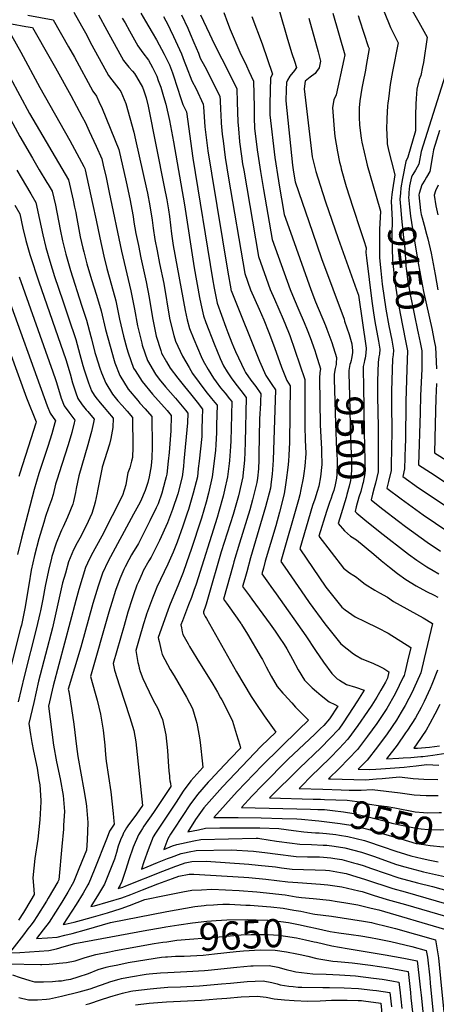
# Model space of a CAD drawing. Units: inches. Extents: x 2630002 to 2635335, y 1474918 to 1480503.
# Drawn here: x 2631671 to 2632099, y 1478659 to 1479669 of the extents above; entities that cross this region are included whole.
import ezdxf
from ezdxf.enums import TextEntityAlignment as Align

# ---------------------------------------------------------------- set-up
doc = ezdxf.new("R2010")
doc.units = ezdxf.units.IN
doc.header["$MEASUREMENT"] = 0
doc.layers.add('tile_2737_32_contour_10ft', color=24, linetype='Continuous')
doc.styles.add('Arial', font='arial.ttf')

msp = doc.modelspace()

# ---------------------------------------------------------------- linework, layer by layer
at = {"layer": 'tile_2737_32_contour_10ft'}
for points, elevation in [([(2631937.8, 1479678.6), (2631946.3, 1479648.6), (2631950.9, 1479634), (2631953.7, 1479626.1), (2631955.7, 1479619.5), (2631953.4, 1479616.5), (2631948.7, 1479610.6), (2631946.4, 1479606.5), (2631945.5, 1479604.2), (2631945.1, 1479597.2), (2631944.6, 1479585.6), (2631951.4, 1479519.5), (2631952.4, 1479512.4), (2631954.2, 1479502.3), (2631971.9, 1479450.8), (2631981.3, 1479423.7), (2632004.4, 1479361.5), (2632005, 1479359.5), (2632009.5, 1479345.9), (2632012.3, 1479336.1), (2632012.8, 1479332.6), (2632013, 1479329.5), (2632013.1, 1479327), (2632012.1, 1479321.3), (2632011.6, 1479319.3), (2632010.9, 1479316.7)], 9500), ([(2632074.3, 1479678.2), (2632081.1, 1479666), (2632089.7, 1479650.9), (2632089.7, 1479650.8), (2632085.8, 1479624.8), (2632084.9, 1479620.2), (2632083.1, 1479611.4), (2632081.5, 1479607.3), (2632079, 1479597.4), (2632078.4, 1479588), (2632078, 1479581.9), (2632077.7, 1479570.6), (2632077.7, 1479566.9), (2632077.9, 1479554.6), (2632069.8, 1479527.7), (2632067.7, 1479523.2), (2632064.5, 1479505.9), (2632062.8, 1479496.2), (2632062.3, 1479490.6)], 9450), ([(2631680, 1479673.4), (2631705.8, 1479668.5), (2631721.7, 1479640.8), (2631727.7, 1479630.2), (2631746.7, 1479595.4), (2631750.4, 1479590.2), (2631752.9, 1479584.6), (2631756, 1479577.7), (2631773.1, 1479535.7), (2631780.8, 1479502.3), (2631784.6, 1479484.8), (2631788, 1479466.8), (2631788.8, 1479461.1), (2631790.8, 1479449.4), (2631793.3, 1479437), (2631795.9, 1479424.6), (2631801.4, 1479399.9), (2631804.5, 1479383.6), (2631807.9, 1479362.8), (2631810.8, 1479347.6), (2631811.7, 1479344.1), (2631816.3, 1479329.4), (2631817.2, 1479326.8), (2631822.2, 1479317.7), (2631825.9, 1479311.3), (2631833.8, 1479301.1), (2631840.5, 1479292.6), (2631846.7, 1479285.1), (2631853.5, 1479276.4), (2631859.1, 1479269.2), (2631858.9, 1479259.6), (2631858.6, 1479249.1), (2631858.3, 1479241.1), (2631855.6, 1479215.8), (2631854.8, 1479208.5), (2631853.9, 1479200), (2631852.6, 1479194.8), (2631849.7, 1479183.2), (2631844.6, 1479166.3), (2631843.5, 1479162.6), (2631838.9, 1479149.4), (2631833.1, 1479132.9), (2631828.9, 1479122.6), (2631823.5, 1479110.3), (2631812.4, 1479086.6), (2631809.7, 1479080.5), (2631807.7, 1479075.3), (2631801.8, 1479058.9), (2631800.9, 1479056.6), (2631798.6, 1479049), (2631794.1, 1479033.6), (2631791.3, 1479024.1), (2631790.6, 1479021.6), (2631792.9, 1479009.4), (2631793.7, 1479006), (2631794.2, 1479003.5), (2631795.2, 1479000.3), (2631798, 1478992.9), (2631801, 1478986.4), (2631804.3, 1478979.3), (2631808.7, 1478970.2), (2631812.8, 1478962.8), (2631816.8, 1478954.1), (2631818.2, 1478950.8), (2631821.4, 1478935.3), (2631823.2, 1478919.3), (2631824, 1478907.8), (2631824.6, 1478897.9), (2631825.1, 1478893.1), (2631825.3, 1478890.9), (2631825.7, 1478888.1), (2631826.2, 1478885.5), (2631826.7, 1478882.1), (2631809, 1478855.7), (2631799, 1478841.4), (2631797.6, 1478839.3), (2631795.8, 1478836.5), (2631793.5, 1478832.6), (2631788.1, 1478819.9), (2631783.6, 1478807), (2631780.3, 1478797), (2631776.2, 1478784.9), (2631774.7, 1478781.1), (2631772.6, 1478777.7), (2631777.4, 1478779.1), (2631780.6, 1478780.2), (2631818.4, 1478795.4), (2631831.7, 1478800.4), (2631838.6, 1478803), (2631841.5, 1478804.1), (2631848.1, 1478805.3), (2631863, 1478805.6), (2631906.6, 1478802.6), (2631916.3, 1478801.6), (2631933.9, 1478799.7), (2631940.3, 1478798.9), (2631951, 1478797.6), (2631962.9, 1478797.1), (2631974.9, 1478796.9), (2631985.3, 1478796.5), (2631989.4, 1478796), (2632000.7, 1478794), (2632006.5, 1478792.9), (2632012, 1478791.4), (2632026.3, 1478786.9), (2632054.6, 1478777.6), (2632067.2, 1478774.3), (2632109.6, 1478761.9)], 9600), ([(2631727.1, 1479676.5), (2631735.1, 1479662.5), (2631738.9, 1479655.3), (2631745.6, 1479642.5), (2631762.5, 1479611.3), (2631766.1, 1479607.1), (2631773.4, 1479597.8), (2631775.3, 1479595.1), (2631780.4, 1479582.6), (2631788.6, 1479553.3), (2631790.5, 1479545.5), (2631801.7, 1479495.3), (2631802.6, 1479490.9), (2631805.2, 1479477.6), (2631807.5, 1479462.9), (2631808.5, 1479454.9), (2631810.2, 1479443.2), (2631812.5, 1479431.5), (2631815.1, 1479418.5), (2631819.3, 1479398.2), (2631825.4, 1479362.6), (2631826.5, 1479356.9), (2631829.7, 1479344.7), (2631831.5, 1479339), (2631838.6, 1479323.7), (2631845.5, 1479311.9), (2631849, 1479305.9), (2631862.5, 1479287.4), (2631868.3, 1479280.3), (2631871.8, 1479276), (2631874.1, 1479273.2), (2631873.6, 1479253), (2631873.4, 1479245.3), (2631872.8, 1479232.8), (2631872.4, 1479227.1), (2631871.2, 1479215.8), (2631869.2, 1479200), (2631865.4, 1479183.2), (2631862.9, 1479173.9), (2631858.1, 1479157.6), (2631847.2, 1479124.3), (2631845.9, 1479120.6), (2631839.2, 1479101.7), (2631834.4, 1479089.7), (2631825.4, 1479067.6), (2631823.6, 1479062.7), (2631813.8, 1479034.9), (2631814, 1479033.5), (2631814.5, 1479030.9), (2631816.6, 1479021.8), (2631817.9, 1479017.5), (2631826, 1479002.4), (2631830, 1478995.9), (2631842.7, 1478974), (2631848.7, 1478962.2), (2631852.4, 1478950.5), (2631853.3, 1478947.2), (2631855.9, 1478932), (2631856.7, 1478927.2), (2631859.2, 1478905.4), (2631859.6, 1478901.6), (2631850.1, 1478891.6), (2631847, 1478887.9), (2631839.4, 1478877.3), (2631832, 1478866.3), (2631811, 1478834.5), (2631808.6, 1478830.6), (2631803.5, 1478817.3), (2631799, 1478805), (2631796.5, 1478797.6), (2631802.5, 1478800), (2631812.9, 1478804.2), (2631823.3, 1478808.4), (2631827.4, 1478809.9), (2631837.2, 1478813.5), (2631840.7, 1478814.2), (2631845.5, 1478815.2), (2631852.8, 1478816.6), (2631888.5, 1478817.4), (2631911.5, 1478815.8), (2631926, 1478814.2), (2631933.7, 1478813.1), (2631955.1, 1478810.5), (2631967, 1478810), (2631977, 1478810.1), (2631979.1, 1478810), (2631983.4, 1478809.7), (2631990.8, 1478809.1), (2631994.8, 1478808.5), (2632002, 1478807.3), (2632014, 1478804.1), (2632018.3, 1478802.9), (2632024.1, 1478801.1), (2632032.5, 1478798.2), (2632046.5, 1478793.2), (2632060.6, 1478788.5), (2632079.7, 1478783.6), (2632095.2, 1478779.7), (2632135.6, 1478768.5)], 9590), ([(2631752.4, 1479673.6), (2631760.8, 1479657.8), (2631777.9, 1479626.8), (2631783.4, 1479620.1), (2631787.4, 1479615.9), (2631789.2, 1479613.6), (2631790.4, 1479611.9), (2631793.8, 1479606.1), (2631797.5, 1479599.5), (2631799, 1479595.8), (2631801.3, 1479588.4), (2631803.2, 1479580.1), (2631819.9, 1479497.3), (2631822.4, 1479483.9), (2631824.1, 1479473.7), (2631825.1, 1479466.9), (2631827.4, 1479448.9), (2631829.1, 1479437.2), (2631841.3, 1479370.4), (2631843.4, 1479360.9), (2631845.7, 1479352), (2631850.3, 1479340.9), (2631857.9, 1479323.3), (2631859.9, 1479318.7), (2631865.1, 1479309.8), (2631870.3, 1479300.9), (2631873.1, 1479297.1), (2631877.5, 1479291.2), (2631882.4, 1479285.6), (2631887, 1479279.9), (2631889.1, 1479277.2), (2631888.5, 1479249.7), (2631888.1, 1479236.9), (2631887.9, 1479231.1), (2631886.8, 1479216.5), (2631886.4, 1479213.4), (2631884.7, 1479200), (2631881.8, 1479186.3), (2631881.1, 1479183.2), (2631880.3, 1479180.1), (2631876, 1479164.3), (2631874.2, 1479158.2), (2631852.5, 1479089.8), (2631850.3, 1479083.1), (2631847.8, 1479076), (2631844.8, 1479068.5), (2631838.5, 1479052.2), (2631836.9, 1479048.1), (2631837.5, 1479044.9), (2631838.4, 1479040.9), (2631839.1, 1479038.3), (2631844.4, 1479028.6), (2631845.9, 1479025.8), (2631853.3, 1479013.5), (2631869.8, 1478987.1), (2631874.4, 1478979), (2631877.7, 1478973.2), (2631878.9, 1478971), (2631880.6, 1478967.9), (2631889.8, 1478949.2), (2631894, 1478935.7), (2631897.4, 1478924.6), (2631898, 1478921.6), (2631888, 1478911), (2631876.5, 1478898.9), (2631867.2, 1478889.2), (2631864.9, 1478886.8), (2631853.9, 1478873.9), (2631846.3, 1478863.4), (2631838.9, 1478852.5), (2631828.9, 1478837.4), (2631826.3, 1478833.4), (2631823.5, 1478828.6), (2631819.4, 1478817.7), (2631828.3, 1478821.3), (2631832.9, 1478822.9), (2631850.2, 1478826.5), (2631857.5, 1478827.9), (2631914.1, 1478829.2), (2631916.4, 1478829.1), (2631917.9, 1478828.9), (2631935.1, 1478826.3), (2631937.8, 1478825.9), (2631948.4, 1478824.5), (2631959.1, 1478823.1), (2631971.1, 1478822.6), (2631983, 1478822.2), (2631986.6, 1478822), (2631994.3, 1478821.1), (2632005.2, 1478819.4), (2632022.3, 1478814.8), (2632035.6, 1478810.3), (2632038.5, 1478809.3), (2632058.3, 1478802.3), (2632066.7, 1478799.7), (2632082.1, 1478795.6), (2632085.8, 1478794.7), (2632123, 1478786.4)], 9580), ([(2631776.6, 1479670.4), (2631779.7, 1479665.3), (2631784.2, 1479657.2), (2631792.8, 1479641.8), (2631797.9, 1479634.7), (2631803.7, 1479627.1), (2631807.8, 1479619.5), (2631810.3, 1479615), (2631812.1, 1479610.9), (2631813.8, 1479606.3), (2631816.2, 1479599.4), (2631819.1, 1479589.8), (2631821.5, 1479581.9), (2631825.3, 1479565.2), (2631829.3, 1479543.3), (2631840.5, 1479478.8), (2631850.5, 1479414.2), (2631856, 1479383.8), (2631857.3, 1479377.1), (2631860, 1479365), (2631862.6, 1479358), (2631871, 1479336.1), (2631877.4, 1479321.1), (2631880.8, 1479313.8), (2631884.5, 1479307.6), (2631888.5, 1479301.3), (2631893.4, 1479294.9), (2631898.6, 1479288.4), (2631904.1, 1479281.1), (2631903, 1479235.4), (2631902.6, 1479225.2), (2631902.3, 1479217), (2631900.5, 1479200.9), (2631900.4, 1479199.9), (2631896.2, 1479180.4), (2631890.6, 1479161.2), (2631878.4, 1479123), (2631865.1, 1479076.3), (2631863, 1479069.1), (2631861.5, 1479065.1), (2631860.8, 1479063.3), (2631860, 1479061.4), (2631860.2, 1479060.5), (2631860.6, 1479059.2), (2631861.9, 1479056.6), (2631863.1, 1479054.4), (2631894, 1478999.9), (2631909.1, 1478974.7), (2631913.7, 1478967.4), (2631922.3, 1478954.6), (2631927.6, 1478947.5), (2631934.3, 1478938.1), (2631919.5, 1478923.6), (2631879.8, 1478882), (2631860.6, 1478860.4), (2631851.9, 1478848.3), (2631844.1, 1478835.7), (2631855, 1478837.9), (2631862.2, 1478839.4), (2631877, 1478839.7), (2631891.2, 1478839.9), (2631918.1, 1478839.8), (2631937.6, 1478839.1), (2631952.4, 1478837), (2631963.1, 1478835.6), (2631966.8, 1478835.3), (2631975, 1478834.8), (2631978.8, 1478834.7), (2631986.3, 1478834), (2631996, 1478832.9), (2631999.7, 1478832.4), (2632008.4, 1478831.1), (2632025.5, 1478826.7), (2632029.5, 1478825.4), (2632042.4, 1478821.2), (2632058.7, 1478815.6), (2632062.1, 1478814.5), (2632073.1, 1478811.3), (2632084.6, 1478808.5), (2632092.4, 1478806.7), (2632101, 1478804.9)], 9570), ([(2631795.7, 1479675.3), (2631800.6, 1479667.2), (2631807.6, 1479655.6), (2631811.8, 1479648), (2631819.8, 1479633.3), (2631820.8, 1479631.2), (2631825.1, 1479622.5), (2631828.3, 1479614.1), (2631829.4, 1479611.2), (2631837, 1479587.7), (2631839.1, 1479581.8), (2631842.6, 1479574.1), (2631849.2, 1479526.6), (2631869.5, 1479402.9), (2631871.2, 1479393.3), (2631874.2, 1479378), (2631883.2, 1479353.2), (2631885.1, 1479348), (2631889.1, 1479337.2), (2631890.8, 1479333.3), (2631893, 1479328.3), (2631902.2, 1479308.8), (2631903.3, 1479307), (2631908.7, 1479299.1), (2631913.9, 1479292.4), (2631919.1, 1479285.1), (2631918.8, 1479277.4), (2631918.6, 1479275), (2631917.7, 1479259.3), (2631917.2, 1479240.6), (2631917.1, 1479223), (2631916.9, 1479217.4), (2631916.6, 1479208.2), (2631915.5, 1479198.4), (2631914.9, 1479193.9), (2631910.6, 1479176.1), (2631907.6, 1479166), (2631897, 1479131.9), (2631891.4, 1479112.7), (2631890.6, 1479109.7), (2631880.6, 1479074.4), (2631883.7, 1479070.1), (2631894.7, 1479055), (2631898.5, 1479049.5), (2631898.9, 1479048.9), (2631899.2, 1479048.5), (2631905.3, 1479038.6), (2631919.5, 1479014.5), (2631920.7, 1479012.5), (2631924.5, 1479005.1), (2631929.7, 1478995.5), (2631935.9, 1478984.9), (2631941.6, 1478978.1), (2631942.9, 1478976.5), (2631950.8, 1478967.9), (2631954.7, 1478963.7), (2631959.2, 1478959.1), (2631967.9, 1478950.4), (2631957.5, 1478940.2), (2631920.3, 1478903.8), (2631894.8, 1478877.1), (2631870.9, 1478850.6), (2631879.7, 1478850.5), (2631895.7, 1478850.3), (2631919.3, 1478850), (2631940.8, 1478849.4), (2631955.8, 1478849), (2631960.9, 1478848.8), (2631974.8, 1478847.3)], 9560), ([(2631819, 1479671.9), (2631823.8, 1479663), (2631826, 1479658.5), (2631829.4, 1479651.4), (2631837.6, 1479633.8), (2631840.4, 1479626.3), (2631842.3, 1479621), (2631848.1, 1479605.8), (2631852.5, 1479597.6), (2631859.8, 1479582), (2631860, 1479579.3), (2631861.5, 1479558.9), (2631864.7, 1479534.3), (2631868.3, 1479511.2), (2631885.2, 1479409.9), (2631888.2, 1479392.5), (2631888.3, 1479391.7), (2631888.5, 1479391), (2631889.2, 1479389.1), (2631917.8, 1479318.4), (2631924.2, 1479303.7), (2631930.3, 1479294.6), (2631934.1, 1479289.1), (2631931.5, 1479217), (2631930.7, 1479202.4), (2631929.7, 1479194.7), (2631928.9, 1479188.1), (2631923.9, 1479169), (2631908.5, 1479116.7), (2631904.5, 1479102.4), (2631902.5, 1479095.3), (2631900.3, 1479087.3), (2631907.2, 1479077.8), (2631909.7, 1479074.4), (2631928.6, 1479048.6), (2631933.6, 1479041.6), (2631937.7, 1479035.5), (2631942.9, 1479027.9), (2631945.6, 1479023.4), (2631951.6, 1479012.7), (2631957.3, 1479002), (2631963.7, 1478991.4), (2631971.6, 1478983.3), (2631976, 1478979.6), (2631980.9, 1478975.6), (2631989.2, 1478969.1), (2631994.9, 1478966.4), (2631998.1, 1478964.7), (2631989.5, 1478951.5), (2631983.5, 1478944.9), (2631980, 1478941.3), (2631974.3, 1478935.9), (2631947.2, 1478910.3), (2631921, 1478884), (2631909.7, 1478872.2), (2631899.2, 1478860.6), (2631970.1, 1478859), (2631977.5, 1478858.7)], 9550), ([(2631837.5, 1479673.5), (2631844, 1479660), (2631846.6, 1479654.3), (2631850.4, 1479645.3), (2631855, 1479634.2), (2631856.9, 1479629.2), (2631861.4, 1479620.7), (2631869.5, 1479605.4), (2631877, 1479589.8), (2631877.2, 1479586.2), (2631877.7, 1479576.2), (2631877.9, 1479571.5), (2631878.4, 1479562.7), (2631879.3, 1479551.1), (2631879.6, 1479548.9), (2631880.2, 1479544.3), (2631882.4, 1479527.3), (2631885.8, 1479506.2), (2631902.5, 1479408.3), (2631908.5, 1479391.7), (2631912.8, 1479381.8), (2631917.3, 1479371.8), (2631922, 1479361), (2631927.3, 1479347.7), (2631932.9, 1479332.6), (2631940.3, 1479312.4), (2631945.7, 1479298.7), (2631949.2, 1479293.1), (2631948.4, 1479235), (2631947.8, 1479221.9), (2631947.3, 1479215.9), (2631946.6, 1479209.3), (2631945.1, 1479196.4), (2631944.4, 1479191.7), (2631943, 1479182.3), (2631938.2, 1479163.6), (2631934.3, 1479149.6), (2631923.6, 1479113.5), (2631921.6, 1479106.3), (2631919.9, 1479100.2), (2631926.8, 1479090.8), (2631929.4, 1479087.4), (2631934.9, 1479080), (2631965.2, 1479036.9), (2631975.1, 1479021.8), (2631983.4, 1479009.6), (2631992, 1478998.2), (2631997.5, 1478992.8), (2631999.6, 1478991.3), (2632007, 1478986.9), (2632016, 1478984.2), (2632024.9, 1478981.1), (2632018.3, 1478970.2), (2632008.8, 1478955.5), (2632003.4, 1478947.6), (2631998.9, 1478941.2), (2631989.9, 1478931.4), (2631981, 1478922.2), (2631958.7, 1478901.1), (2631928, 1478870.5), (2631972.8, 1478869.4), (2631980.1, 1478869.1)], 9540), ([(2631857.2, 1479673.8), (2631866.2, 1479654), (2631871, 1479644), (2631886.8, 1479613.3), (2631894.2, 1479597.7), (2631894.6, 1479584), (2631895.4, 1479563.8), (2631896, 1479556.8), (2631897.1, 1479543.6), (2631897.2, 1479543.3), (2631899.1, 1479528.8), (2631900.3, 1479521), (2631901.4, 1479514.2), (2631916.6, 1479425.7), (2631928.7, 1479391.8), (2631933, 1479381.9), (2631937.5, 1479371.9), (2631942, 1479361.4), (2631947.4, 1479348.2), (2631948.7, 1479344.9), (2631954, 1479329.9), (2631964.2, 1479299.5), (2631964.3, 1479291.3), (2631964.3, 1479273.7), (2631964.2, 1479251.4), (2631964.6, 1479237.7), (2631965.1, 1479223.7), (2631964.1, 1479210.9), (2631963.2, 1479203.2), (2631962.4, 1479198.6), (2631960.2, 1479186.7), (2631959.1, 1479181.2), (2631957.6, 1479176.3), (2631939.5, 1479113.1), (2631943.5, 1479107.2), (2631964, 1479077.3), (2631968.5, 1479070.8), (2631984.7, 1479048.9), (2631995.5, 1479035.3), (2632001, 1479028.5), (2632014.2, 1479018.3), (2632017, 1479016.6), (2632022.6, 1479013.2), (2632032.1, 1479009.5), (2632034.6, 1479008.5), (2632041.2, 1479005.3), (2632045.1, 1479003.3), (2632050.5, 1479000), (2632048.9, 1478993.5), (2632046.8, 1478989.1), (2632042.3, 1478981.2), (2632038.1, 1478973.8), (2632032.8, 1478965.6), (2632028.5, 1478959.1), (2632018.6, 1478944.8), (2632008.4, 1478930.8), (2631999.4, 1478921.1), (2631990.1, 1478911.6), (2631970.1, 1478892), (2631961.4, 1478883.4), (2631958.3, 1478880.3), (2631982.6, 1478879.5)], 9530), ([(2631881, 1479676), (2631884.7, 1479665.9), (2631887.6, 1479658.6), (2631897.4, 1479635.4), (2631904.3, 1479621.3), (2631906.7, 1479616), (2631911.4, 1479605.5), (2631912, 1479578.9), (2631912, 1479576.5), (2631912.2, 1479568), (2631912.6, 1479557.3), (2631915.3, 1479535.3), (2631918.6, 1479512.9), (2631921.7, 1479494.4), (2631930.7, 1479443.2), (2631949.2, 1479391.9), (2631953.3, 1479381.9), (2631958, 1479370.8), (2631963.5, 1479358.1), (2631966.6, 1479350.6), (2631969.8, 1479342.8), (2631974.3, 1479329.3), (2631975.3, 1479326), (2631980.1, 1479310.6), (2631979.7, 1479307), (2631979.2, 1479301.1), (2631980, 1479252.9), (2631981.2, 1479228.4), (2631981.3, 1479225.6), (2631981.6, 1479212.5), (2631980.2, 1479200), (2631978.5, 1479190.2), (2631976.9, 1479184.9), (2631974.4, 1479176.8), (2631972.2, 1479170.3), (2631959.1, 1479126.1), (2631985.8, 1479086.6), (2632002.3, 1479066.3), (2632005.6, 1479063.4), (2632015.7, 1479056.1), (2632025.6, 1479051.6), (2632039.2, 1479044.9), (2632049.7, 1479039.5), (2632072.9, 1479024.7), (2632069.6, 1479010.9), (2632066.7, 1478998.9), (2632066, 1478996.2), (2632065.2, 1478994.3), (2632056.9, 1478977.3), (2632048.2, 1478962.2), (2632039.4, 1478949), (2632038, 1478947), (2632028.5, 1478934), (2632018.1, 1478920.3), (2632009, 1478910.6), (2631999.7, 1478901.1), (2631988.6, 1478890.1), (2631990.7, 1478890.1), (2632002.5, 1478889.7), (2632014.4, 1478889.4), (2632026.4, 1478889.2), (2632037.8, 1478890), (2632043.7, 1478890.4), (2632061.3, 1478892.1), (2632075.3, 1478890.3), (2632086.4, 1478889.9), (2632100.8, 1478889.4)], 9520), ([(2631909.9, 1479672), (2631920.3, 1479643.8), (2631931, 1479612.9), (2631928.9, 1479609.1), (2631928.4, 1479582.4), (2631928.3, 1479571.2), (2631933.5, 1479527.3), (2631937, 1479503.4), (2631937.4, 1479501.1), (2631943.1, 1479469), (2631947.6, 1479455.5), (2631970.3, 1479392), (2631975.2, 1479379.2), (2631985.4, 1479355.1), (2631986.8, 1479351.3), (2631991.8, 1479337.5), (2631996.8, 1479322.2), (2631996.3, 1479316.2)], 9510), ([(2631968.3, 1479670.3), (2631977.8, 1479635.7), (2631980.4, 1479626), (2631978.8, 1479619.3), (2631976.2, 1479615.5), (2631974.8, 1479613.5), (2631969.5, 1479609.7), (2631964.5, 1479605.5), (2631963.4, 1479597.8), (2631971.7, 1479527.9), (2631975.5, 1479513.1), (2631979.9, 1479498.8), (2631985.3, 1479482), (2631998.3, 1479444.1), (2632017.3, 1479391.6), (2632019.2, 1479386.2), (2632027, 1479331.7), (2632026.9, 1479326.7), (2632026, 1479321.7), (2632025.4, 1479319.1), (2632025.1, 1479317.2)], 9490), ([(2631992.9, 1479675.3), (2632005.1, 1479632.5), (2632004.1, 1479627.7), (2631996.3, 1479591.5), (2631993.9, 1479586.4), (2631992.6, 1479578.5), (2631994.1, 1479556.3), (2631994.8, 1479548.9), (2631997.6, 1479533.2), (2631999.9, 1479522.5), (2632001, 1479518), (2632001.6, 1479515.8), (2632006.7, 1479497.6), (2632013.5, 1479476.3), (2632021.4, 1479452.4), (2632024.6, 1479442.3), (2632027, 1479434.8), (2632026.9, 1479429.9), (2632027.4, 1479424.4), (2632033, 1479380.1), (2632034.6, 1479368.1), (2632035.9, 1479359.2), (2632039.6, 1479338.9), (2632041.1, 1479330.8), (2632040.8, 1479325.8), (2632040.2, 1479323), (2632039.3, 1479317), (2632038.8, 1479298.3), (2632038.8, 1479282.4), (2632039.3, 1479250.9), (2632039.3, 1479246.6), (2632039.3, 1479204.8), (2632036.7, 1479193.5), (2632035.4, 1479188.6)], 9480), ([(2632018.9, 1479673), (2632020.3, 1479668.5), (2632029.2, 1479641.3), (2632030.2, 1479639), (2632027.2, 1479621.7), (2632026.3, 1479616.9), (2632023.6, 1479603.5), (2632022.6, 1479598.4), (2632020.6, 1479585.6), (2632020, 1479578.2), (2632019.8, 1479568.7), (2632020.1, 1479560.4), (2632022, 1479547), (2632022.7, 1479542.9), (2632027.3, 1479522.7), (2632028.2, 1479519.6), (2632037.3, 1479487.6)], 9470), ([(2632045.6, 1479676.6), (2632052.2, 1479660.7), (2632060, 1479645), (2632054.1, 1479615.5), (2632051.9, 1479602.2), (2632049.9, 1479587.5), (2632049.2, 1479582.9), (2632049.1, 1479580.3), (2632048.3, 1479567.5), (2632048.1, 1479555.7), (2632048.2, 1479552.6), (2632048.7, 1479541.5), (2632050.1, 1479535), (2632053, 1479522.8), (2632056.5, 1479509.5), (2632054.1, 1479494.1), (2632053.6, 1479489.5)], 9460), ([(2631663.2, 1479664.3), (2631677.7, 1479661.8), (2631684.5, 1479660.6), (2631702.7, 1479628.9), (2631708.2, 1479619.2), (2631724, 1479590.9), (2631735.6, 1479569.2), (2631738.6, 1479563.5), (2631742.9, 1479554.3), (2631749.9, 1479538.8), (2631755.7, 1479525.8), (2631757.2, 1479519.3), (2631760.1, 1479506.8), (2631763.4, 1479491.6), (2631775.9, 1479431.2), (2631785.7, 1479390.6), (2631789.3, 1479371.7), (2631792.3, 1479354.7), (2631796.7, 1479336.9), (2631797.2, 1479334.8), (2631802.6, 1479319), (2631811, 1479305), (2631814.8, 1479300.1), (2631821.3, 1479292.1), (2631831.5, 1479280.5), (2631841.7, 1479268.3), (2631844, 1479265.2), (2631843.8, 1479255.2), (2631840.1, 1479215.8), (2631839.5, 1479210.4), (2631838.1, 1479200), (2631833.8, 1479182.3), (2631828.2, 1479166.3), (2631823.3, 1479152.8), (2631815.1, 1479134.7), (2631810.7, 1479125.8), (2631806.4, 1479117.6), (2631804.1, 1479113.8), (2631798.4, 1479103.3), (2631797.2, 1479100.8), (2631793.3, 1479092.1), (2631791.9, 1479088.6), (2631790.7, 1479085.6), (2631789.3, 1479081.9), (2631786.9, 1479074.8), (2631782.6, 1479061.2), (2631778.7, 1479047.5), (2631767.5, 1479008.4), (2631768.8, 1479001.5), (2631773.9, 1478985.4), (2631784.4, 1478953.1), (2631788.7, 1478939.8), (2631790.8, 1478927.9), (2631797.6, 1478862.9), (2631791.5, 1478854), (2631788.8, 1478850.2), (2631783.3, 1478842.8), (2631781.2, 1478839.9), (2631778.3, 1478835.1), (2631778, 1478834.6), (2631777.2, 1478832.7), (2631775.1, 1478827.7), (2631772.7, 1478821.2), (2631770.8, 1478814.4), (2631768.7, 1478807.6), (2631763.9, 1478795.6), (2631758.5, 1478782.2), (2631752.4, 1478771.9), (2631744.4, 1478759), (2631748.2, 1478760), (2631762.3, 1478764), (2631776.5, 1478768.1), (2631785.6, 1478771.5), (2631797.7, 1478776.1), (2631813.4, 1478782.4), (2631828.3, 1478788), (2631834.8, 1478790.3), (2631845.5, 1478792.5), (2631850.1, 1478792.5), (2631901.7, 1478789.2), (2631906.8, 1478788.8), (2631924.3, 1478787.1), (2631946.8, 1478784.4), (2631957.1, 1478783.8), (2631980.1, 1478782.1), (2631987.8, 1478781.4), (2632002.3, 1478779.2), (2632019.6, 1478775.4), (2632023, 1478774.6), (2632034.2, 1478770.9), (2632048.5, 1478766.5), (2632067.4, 1478761.2), (2632116.9, 1478746.8)], 9610), ([(2631663.2, 1479652.6), (2631672.6, 1479635.5), (2631692.2, 1479599.1), (2631722.9, 1479544.7), (2631737.3, 1479518.1), (2631738.4, 1479516), (2631738.6, 1479514.8), (2631746.4, 1479480.3), (2631750.1, 1479463.2), (2631753.6, 1479445.1), (2631757.7, 1479426), (2631760.9, 1479413.6), (2631765.7, 1479396.5), (2631770.3, 1479380.3), (2631774.1, 1479361.7), (2631778.1, 1479344), (2631781.6, 1479331.4), (2631782.9, 1479327), (2631788.4, 1479311.3), (2631790, 1479308.8), (2631797.1, 1479297.5), (2631807.7, 1479284.7), (2631822.7, 1479267.7), (2631826.9, 1479262.6), (2631826.7, 1479246.9), (2631824.8, 1479224.8), (2631823.9, 1479215.8), (2631822.4, 1479202.6), (2631822, 1479200), (2631820.9, 1479195.9), (2631817.4, 1479183.2), (2631813.7, 1479172.3), (2631811.7, 1479167.9), (2631805.2, 1479154.7), (2631796.5, 1479137.6), (2631793.3, 1479131.5), (2631787.3, 1479121.5), (2631786.2, 1479119.7), (2631783.5, 1479114.6), (2631779.8, 1479107.6), (2631778.5, 1479104.7), (2631774.2, 1479095.3), (2631769.9, 1479083.3), (2631766, 1479071), (2631763, 1479061), (2631744.3, 1478995.1), (2631749, 1478977.9), (2631751, 1478970.8), (2631754.6, 1478956.5), (2631757.3, 1478940.1), (2631758.8, 1478924.5), (2631759.6, 1478914.6), (2631760.3, 1478908.1), (2631764.9, 1478876.6), (2631767.4, 1478854.6), (2631767.8, 1478850.5), (2631768.5, 1478843.6), (2631766.3, 1478840.5), (2631763.7, 1478836.6), (2631761.3, 1478829.9), (2631747.9, 1478796.6), (2631742.5, 1478783.2), (2631741.4, 1478781.4), (2631736.6, 1478773), (2631729.4, 1478761.2), (2631716.3, 1478740.7), (2631718.2, 1478740.9), (2631727.5, 1478743.2), (2631735, 1478745.2), (2631747.3, 1478748.7), (2631761.5, 1478752.8), (2631775.7, 1478757.1), (2631784.1, 1478760.3), (2631799.9, 1478766.3), (2631820.1, 1478770.3), (2631838.9, 1478774.1), (2631848.3, 1478775.8), (2631858, 1478776.4), (2631868.8, 1478776.8), (2631896.6, 1478775.6), (2631914.9, 1478774.1), (2631931.2, 1478772.4), (2631933.9, 1478772.1), (2631943.9, 1478771), (2631955.3, 1478769), (2631960.7, 1478768.5), (2631972.7, 1478767.3), (2631989.6, 1478765.5), (2631997.5, 1478764.4), (2632004.1, 1478763.3), (2632018.4, 1478760.8), (2632022.7, 1478759.8), (2632032.1, 1478757.6), (2632040.1, 1478755.6), (2632107.6, 1478735.9)], 9620), ([(2631651.9, 1479627.7), (2631681.7, 1479572.6), (2631721.6, 1479504.4), (2631726.3, 1479483.7), (2631727.9, 1479476.3), (2631729.2, 1479470.8), (2631729.5, 1479468.7), (2631733.7, 1479445.9), (2631736.3, 1479434.2), (2631737.2, 1479430.5), (2631739.7, 1479420.9), (2631740.5, 1479418.2), (2631745.2, 1479402.2), (2631750.2, 1479386.2), (2631755, 1479370.2), (2631759.7, 1479351.1), (2631764.2, 1479333.9), (2631768.4, 1479319.2), (2631769.3, 1479316.6), (2631774.2, 1479303.6), (2631783, 1479289.9), (2631792.6, 1479278.2), (2631794.9, 1479275.5), (2631800.2, 1479269.6), (2631807.1, 1479261.7), (2631807.5, 1479231.1), (2631807.1, 1479218.7), (2631806.9, 1479215.7), (2631806.4, 1479211.2), (2631804.4, 1479200), (2631803, 1479194.1), (2631800.2, 1479185.8), (2631795.5, 1479174.4), (2631793.5, 1479170.7), (2631788.2, 1479161.5), (2631762.3, 1479113.3), (2631756.5, 1479101.1), (2631752.8, 1479089.9), (2631752, 1479087.6), (2631746.6, 1479070), (2631734.3, 1479025), (2631721.2, 1478981.9), (2631721.8, 1478979.6), (2631724.8, 1478962.3), (2631727.2, 1478946.2), (2631729.9, 1478923.1), (2631731.3, 1478912.9), (2631734.2, 1478895.8), (2631737.3, 1478878.7), (2631739.6, 1478864.8), (2631740, 1478861.7), (2631741.6, 1478845.3), (2631740.7, 1478827.1), (2631740, 1478816.9), (2631737.6, 1478811.1), (2631732.2, 1478797.7), (2631726.7, 1478784.2), (2631720.9, 1478774), (2631714.8, 1478763.7), (2631708.2, 1478753.5), (2631701.6, 1478743.2), (2631695.6, 1478735.1), (2631688.7, 1478726.2), (2631699.9, 1478726.9), (2631710, 1478727.6), (2631717.7, 1478729.6), (2631725.4, 1478731.6), (2631740.1, 1478735.7), (2631764.6, 1478742.9), (2631822.4, 1478754.2), (2631841.7, 1478757.6), (2631851.2, 1478759.2), (2631860.8, 1478760.2), (2631862.9, 1478760.4), (2631870.4, 1478761), (2631874.6, 1478761.2), (2631880.1, 1478761.4), (2631887, 1478761.4), (2631903.6, 1478760.6), (2631908, 1478760.4), (2631916.3, 1478759.8), (2631929.1, 1478758.7), (2631941.8, 1478757.4), (2631952.8, 1478755.5)], 9630), ([(2632108.1, 1479611.5), (2632089.7, 1479553), (2632083.5, 1479533.5), (2632081, 1479520.4), (2632077.9, 1479514.4), (2632074.9, 1479509.8), (2632073.5, 1479507.5), (2632071.7, 1479498.3), (2632071, 1479491.6)], 9440), ([(2631662.1, 1479566.7), (2631671.7, 1479548.7), (2631684.6, 1479526.5), (2631691.5, 1479514.7), (2631699.5, 1479501.7), (2631700.9, 1479499.5), (2631704.9, 1479492.8), (2631708.1, 1479478.3), (2631712.9, 1479453.4), (2631715.4, 1479441.8), (2631718.8, 1479428.1), (2631720.2, 1479423.4), (2631723.6, 1479411.6), (2631735.1, 1479375.9), (2631740.1, 1479360.4), (2631744.6, 1479343.8), (2631745.3, 1479341.2), (2631748.8, 1479327.4), (2631749.8, 1479324.1), (2631753.6, 1479311.2), (2631755.4, 1479306.6), (2631759.8, 1479295.8), (2631766.9, 1479284.5), (2631772.2, 1479277.9), (2631776.7, 1479272.9), (2631781.9, 1479267.1), (2631787.3, 1479260.8), (2631787.5, 1479230.1), (2631787.3, 1479219.5), (2631786.4, 1479215.8), (2631784.6, 1479209.2), (2631782.6, 1479203.8), (2631781.3, 1479195.9), (2631780.3, 1479191.5), (2631777, 1479180.7), (2631755.7, 1479139), (2631744.7, 1479119.1), (2631741, 1479111.2), (2631739, 1479106.8), (2631735.5, 1479095.6), (2631732.2, 1479084.3), (2631729.1, 1479072.9), (2631705.7, 1478985.6), (2631701, 1478964.5), (2631706.2, 1478924.6), (2631709.4, 1478907.4), (2631713.1, 1478890), (2631716, 1478872.9), (2631717.4, 1478856.6), (2631716.6, 1478842.7), (2631716.4, 1478838.5), (2631714.8, 1478820.6), (2631711.7, 1478786.5), (2631711.1, 1478785.2), (2631710.7, 1478784.4), (2631700.8, 1478767.7), (2631698.9, 1478764.7), (2631689, 1478748.9), (2631686, 1478744.1), (2631683.2, 1478740.5), (2631679.8, 1478736.1), (2631675.3, 1478730.2), (2631661.1, 1478711.7)], 9640), ([(2632102.4, 1479554.9), (2632096.2, 1479535.3), (2632095.3, 1479528.9), (2632092.6, 1479512.9), (2632089.2, 1479507.1), (2632087.3, 1479504.2), (2632084.3, 1479499.3), (2632081.5, 1479490.5)], 9430), ([(2631668.5, 1479514.3), (2631672.9, 1479506.7), (2631682.9, 1479490.1), (2631688.2, 1479481.1), (2631691.9, 1479463.8), (2631695.3, 1479447.9), (2631698.3, 1479435.1), (2631702.4, 1479420.9), (2631707.4, 1479405.4), (2631715.8, 1479380.3), (2631721.6, 1479362.9), (2631729, 1479340.7), (2631733.3, 1479325.2), (2631736.3, 1479313.9), (2631737.6, 1479309.7), (2631742, 1479296.3), (2631745.3, 1479288), (2631748, 1479283.7), (2631749.7, 1479281.2), (2631754, 1479275.7), (2631758.3, 1479270.8), (2631761.8, 1479266.8), (2631767.5, 1479259.9), (2631767.1, 1479250.3), (2631765.1, 1479239.1), (2631763.6, 1479233.5), (2631756.3, 1479209.6), (2631756.3, 1479209.4), (2631753.7, 1479197.6), (2631751.4, 1479185.6), (2631751, 1479183.4), (2631748.9, 1479173.7), (2631748, 1479170.2), (2631745.4, 1479162.3), (2631739.8, 1479149.5), (2631733.2, 1479137), (2631730.6, 1479132.2), (2631726.9, 1479124.9), (2631721.7, 1479112.5), (2631718.4, 1479101.2), (2631715.6, 1479091), (2631705.1, 1479045.1), (2631690.8, 1478990.4), (2631685.9, 1478968.4), (2631681, 1478946.8), (2631682.5, 1478935.7), (2631684.1, 1478927.2), (2631685.7, 1478918.5), (2631689.3, 1478901.1), (2631691.3, 1478889), (2631692.1, 1478884.1), (2631693.3, 1478867.9), (2631693.2, 1478866.4), (2631692.2, 1478848.1), (2631690, 1478828.2), (2631687.2, 1478808.5), (2631685, 1478788.7), (2631685.9, 1478776.7), (2631686.5, 1478771.5), (2631682.9, 1478765.6), (2631675.4, 1478753.1), (2631670.4, 1478745)], 9650), ([(2632101, 1479499), (2632098.4, 1479493.2), (2632097, 1479488.7), (2632098.7, 1479477.6), (2632100.5, 1479468.5)], 9420), ([(2632037.3, 1479487.6), (2632041.7, 1479472.2), (2632040.8, 1479453.4), (2632040.8, 1479452.3)], 9470), ([(2632053.6, 1479489.5), (2632052.8, 1479482.5), (2632053.8, 1479463.2), (2632053.6, 1479448.3), (2632053.7, 1479433.8), (2632054.2, 1479422.4), (2632054.4, 1479419), (2632055.9, 1479405.6), (2632056.3, 1479402.3), (2632058.9, 1479384.5), (2632061.9, 1479367.5), (2632067.6, 1479339.2), (2632068.2, 1479335.9)], 9460), ([(2632062.3, 1479490.6), (2632061.7, 1479484.6), (2632062.8, 1479473.3), (2632063.5, 1479464.9), (2632065.5, 1479445.2), (2632066.6, 1479437.3), (2632067, 1479428.6), (2632067.9, 1479416.3), (2632068.2, 1479413.6), (2632070, 1479400), (2632070.4, 1479397.1), (2632072.4, 1479386.6), (2632073.5, 1479380.2), (2632079.9, 1479350.1), (2632080.5, 1479347.3), (2632082.4, 1479337.6)], 9450), ([(2632071, 1479491.6), (2632070.8, 1479488.8), (2632070.6, 1479486.7), (2632071.6, 1479476.4), (2632072.5, 1479467), (2632075.6, 1479447.6), (2632080.8, 1479417.2), (2632085.9, 1479389.8), (2632094.4, 1479351.9), (2632097, 1479339.4)], 9440), ([(2632081.5, 1479490.5), (2632081, 1479489), (2632083, 1479473.1), (2632083.7, 1479468.8), (2632084.6, 1479465.5)], 9430), ([(2631666.4, 1479478.5), (2631671.5, 1479469.4), (2631674.8, 1479455), (2631677.7, 1479442.2), (2631682, 1479428), (2631691.2, 1479399.7), (2631718.7, 1479320.2), (2631723.2, 1479305.3), (2631725.8, 1479296.2), (2631727.7, 1479290.1), (2631729.1, 1479285.9), (2631731.1, 1479280.3), (2631735.7, 1479273.6), (2631739.9, 1479268.5), (2631741.3, 1479266.9), (2631747.8, 1479259), (2631747.2, 1479255.5), (2631745.2, 1479246.4), (2631744.6, 1479243.9), (2631741.5, 1479232.6), (2631732.1, 1479200.8), (2631729.4, 1479187.7), (2631728.7, 1479183.7), (2631726.6, 1479174.6), (2631725.9, 1479171.9), (2631720.5, 1479158.5), (2631716.1, 1479148.5), (2631714.5, 1479145.2), (2631713.4, 1479142.7), (2631709.1, 1479131.7), (2631704.5, 1479118.1), (2631704, 1479116.4), (2631701, 1479103.9), (2631697.5, 1479087.7), (2631695.1, 1479074.5), (2631692.8, 1479062.3), (2631692.3, 1479059.8), (2631688.7, 1479044.8), (2631676.1, 1478995.2), (2631673, 1478982.2), (2631670, 1478969.1)], 9660), ([(2632084.6, 1479465.5), (2632086.5, 1479458.1), (2632088.9, 1479448.6), (2632090.3, 1479443.9), (2632093.8, 1479429.2), (2632097.8, 1479407.4), (2632100.6, 1479391.7)], 9430), ([(2632040.8, 1479452.3), (2632040.7, 1479438.9), (2632040.8, 1479429.1), (2632040.9, 1479424.4), (2632042.1, 1479411), (2632043.7, 1479397.4), (2632047.4, 1479371.8), (2632050.4, 1479354.8), (2632053.3, 1479340.1), (2632055.2, 1479329.9), (2632054.9, 1479324.9), (2632054.3, 1479321), (2632053.2, 1479287.8), (2632053.2, 1479272), (2632053.4, 1479249.2), (2632053.3, 1479241.1), (2632053.1, 1479234.5), (2632052.6, 1479206.4), (2632050.2, 1479195.1), (2632048.3, 1479188.3), (2632062.9, 1479177.2), (2632085.7, 1479160.8), (2632148.9, 1479118.2)], 9470), ([(2631671, 1479405.1), (2631701.9, 1479318), (2631705.6, 1479307.4), (2631708.3, 1479299.7), (2631709.2, 1479296.6), (2631714.2, 1479280.6), (2631717, 1479272.7), (2631721.8, 1479266), (2631728, 1479258.1), (2631727.4, 1479255.3), (2631724.9, 1479245.4), (2631721.2, 1479232.8), (2631714.7, 1479212.5), (2631709.6, 1479196.4), (2631708.4, 1479192.3), (2631705.9, 1479181.8), (2631704.1, 1479176.4), (2631701.2, 1479167.9), (2631698, 1479159.3), (2631696.2, 1479153.1), (2631691.3, 1479136.2), (2631686.6, 1479119.3), (2631683.4, 1479104.1), (2631680.9, 1479089), (2631679.9, 1479083.2), (2631677.2, 1479066.6), (2631675.9, 1479059.6), (2631673.2, 1479047.8), (2631672.5, 1479044.6), (2631661.1, 1478999.7)], 9670), ([(2631635.4, 1479398.8), (2631678.6, 1479280.9), (2631688.5, 1479256.2), (2631688.1, 1479254.9), (2631683.1, 1479238.7), (2631671.7, 1479203.6), (2631670.8, 1479200.3)], 9690), ([(2631655.7, 1479395), (2631699.8, 1479272.8), (2631702.9, 1479265.1), (2631708.2, 1479257.1), (2631707.7, 1479255.1), (2631704.6, 1479243.9), (2631700.4, 1479230.9), (2631691.3, 1479203.3), (2631686.5, 1479187), (2631673.4, 1479137), (2631669.2, 1479120.1)], 9680), ([(2632068.2, 1479335.9), (2632069.6, 1479329), (2632069, 1479310.2), (2632067.7, 1479277.2), (2632067.4, 1479237.1), (2632067.2, 1479231.4), (2632066.3, 1479208.1), (2632064.6, 1479200.3), (2632080.7, 1479188.7), (2632090.6, 1479181.9), (2632140.7, 1479148.6)], 9460), ([(2632082.4, 1479337.6), (2632084.2, 1479328.9), (2632084.3, 1479325.5), (2632084.1, 1479313.1), (2632084.1, 1479310.3), (2632083, 1479283.3), (2632082.5, 1479265.6), (2632080.9, 1479212.3), (2632093, 1479204.2), (2632153.3, 1479164.5)], 9450), ([(2632097, 1479339.4), (2632098.4, 1479332.8), (2632099.4, 1479310.6)], 9440), ([(2631996.3, 1479316.2), (2631996.2, 1479315.2), (2631995.3, 1479311.1), (2631994.2, 1479305.1), (2631994.3, 1479300), (2631995.5, 1479254.5), (2631996.8, 1479227.2), (2631997.2, 1479217.6), (2631997.3, 1479213.5), (2631997, 1479202.1), (2631996.6, 1479198.5), (2631995.3, 1479191.7), (2631993.8, 1479185.7), (2631992.7, 1479182.4), (2631990.8, 1479177)], 9510), ([(2632010.9, 1479316.7), (2632010.5, 1479315.1), (2632009.2, 1479309), (2632009.3, 1479304.3), (2632009.5, 1479295.8), (2632011, 1479239.6), (2632011.8, 1479223.3), (2632012, 1479215.2), (2632011.9, 1479207.5), (2632011.7, 1479201.5), (2632010.9, 1479196.2), (2632009.6, 1479190.2), (2632007.4, 1479181.7), (2632006.5, 1479178.8), (2632001.4, 1479162)], 9500), ([(2632025.1, 1479317.2), (2632024.2, 1479313), (2632024.2, 1479309), (2632024.3, 1479293), (2632025.1, 1479245.5), (2632025.9, 1479216.9), (2632025.9, 1479213.5), (2632025.8, 1479203.2), (2632024, 1479194), (2632023.5, 1479191.9), (2632021.5, 1479184.7), (2632019.7, 1479179), (2632017, 1479169), (2632015.8, 1479164.2), (2632017.7, 1479162.6)], 9490), ([(2632099.2, 1479295.4), (2632098.6, 1479280.6), (2632097.9, 1479253.7), (2632097.2, 1479224.3), (2632141.4, 1479196.8)], 9440), ([(2632035.4, 1479188.6), (2632033.6, 1479182.1), (2632032.1, 1479176.2), (2632036, 1479173.1)], 9480), ([(2631990.8, 1479177), (2631990.5, 1479176.2), (2631989.5, 1479173.5), (2631986.4, 1479164.4), (2631978.7, 1479139), (2632003.7, 1479106), (2632009.9, 1479101.4), (2632014.4, 1479098.5), (2632017.1, 1479096.8), (2632019.7, 1479094.8), (2632026, 1479089.6), (2632035.9, 1479083.6), (2632040.9, 1479080.8), (2632049.1, 1479076.5), (2632055.3, 1479072.1), (2632085.7, 1479055.1), (2632095.3, 1479049.4), (2632086.8, 1479013.6), (2632083.1, 1478998.8), (2632075.8, 1478981.9), (2632074.7, 1478979.7), (2632067.3, 1478965.2), (2632063.1, 1478958.4), (2632058.2, 1478950.4), (2632048.6, 1478936.4), (2632038.6, 1478922.8), (2632028.1, 1478909.4), (2632019, 1478900), (2632030.7, 1478899.7), (2632037, 1478900.1), (2632042.2, 1478900.4), (2632066, 1478902.2), (2632071.9, 1478902.8), (2632078.5, 1478903.4), (2632089.4, 1478904.9), (2632101.8, 1478904.2)], 9510), ([(2632036, 1479173.1), (2632044.1, 1479166.7), (2632060.2, 1479154.4), (2632067.6, 1479148.8), (2632089.7, 1479132.8), (2632103.5, 1479123.5)], 9480), ([(2632001.4, 1479162), (2631998.3, 1479151.9), (2632005, 1479144.3), (2632011.2, 1479139.1), (2632017.2, 1479135.1), (2632035, 1479120.5), (2632042.5, 1479114.1), (2632051.1, 1479107.1), (2632059.2, 1479100.6), (2632067.9, 1479094.4), (2632078.4, 1479088.1), (2632089.2, 1479082.3), (2632096.8, 1479078.5), (2632100.8, 1479076.4)], 9500), ([(2632017.7, 1479162.6), (2632025.8, 1479155.8), (2632041.4, 1479143.1), (2632070.5, 1479120.5), (2632079.1, 1479114.2), (2632089.4, 1479107.6), (2632095.9, 1479103.9), (2632101.6, 1479100.2)], 9490), ([(2632100.4, 1479001.6), (2632094.5, 1478986.7), (2632092.7, 1478982.6), (2632086.6, 1478969.3), (2632083.5, 1478963.3), (2632077.9, 1478952.8), (2632069.4, 1478939.9), (2632067.6, 1478937.2), (2632058.8, 1478924.5), (2632048, 1478910.5), (2632060.8, 1478911.2), (2632065.1, 1478911.5), (2632073.1, 1478912.1), (2632083.2, 1478912.9), (2632085.4, 1478913.1), (2632095.7, 1478914.5), (2632117.6, 1478917.7)], 9500), ([(2632102.6, 1478966.3), (2632097.7, 1478956.3), (2632092.6, 1478947), (2632088.8, 1478940), (2632079.2, 1478925.9), (2632075.9, 1478921.4), (2632079.9, 1478921.7), (2632092.2, 1478922.6), (2632102.5, 1478924)], 9490), ([(2631982.6, 1478879.5), (2632001.5, 1478878.9), (2632009.6, 1478878.6)], 9530), ([(2632009.6, 1478878.6), (2632009.9, 1478878.6), (2632021.9, 1478878.4), (2632033.1, 1478879.3), (2632047.8, 1478877.6), (2632062, 1478875.8), (2632076.3, 1478873.6), (2632088.7, 1478872.9), (2632101, 1478873)], 9530), ([(2631980.1, 1478869.1), (2631984.2, 1478869), (2632007.5, 1478868.1), (2632018, 1478866.7), (2632030.7, 1478864), (2632039.6, 1478862.9), (2632048.8, 1478861.6), (2632056.4, 1478860.2), (2632077.4, 1478856.4), (2632086, 1478855.6), (2632089.8, 1478855.3), (2632102.1, 1478855.5), (2632104.3, 1478855.6)], 9540), ([(2631977.5, 1478858.7), (2631981.5, 1478858.6), (2631984.2, 1478858.5), (2631992.7, 1478857.5), (2632003.7, 1478856.1), (2632014.6, 1478854.4), (2632031.9, 1478850.6), (2632045.7, 1478847), (2632053.5, 1478844.8), (2632078.4, 1478839.6), (2632083.5, 1478838.8), (2632090.9, 1478838), (2632103.9, 1478837.7), (2632112.1, 1478838.3), (2632123.1, 1478839), (2632131.6, 1478839.5)], 9550), ([(2631974.8, 1478847.3), (2631978.4, 1478846.9), (2632000.5, 1478844.3), (2632011.5, 1478842.7), (2632021.9, 1478840.1), (2632028.7, 1478838.4), (2632037.8, 1478835.6), (2632062.6, 1478828.4), (2632078.4, 1478823.9), (2632079.4, 1478823.7), (2632092.9, 1478821.6), (2632106.3, 1478820.4), (2632127, 1478820.7)], 9560), ([(2631952.8, 1478755.5), (2631959.9, 1478754.3), (2631972.4, 1478751.6), (2631974.4, 1478751.4)], 9630), ([(2631974.4, 1478751.4), (2631991.4, 1478749.2), (2632024.5, 1478744.2), (2632032.7, 1478742.7), (2632035.1, 1478742.2), (2632049.1, 1478738.7), (2632057.1, 1478736.7), (2632098.2, 1478725.1), (2632101.2, 1478706.6), (2632103.5, 1478685.3), (2632109.9, 1478619.8), (2632111, 1478611.6), (2632112.6, 1478600.5), (2632115.1, 1478587.3), (2632116.3, 1478581.6), (2632117.9, 1478574.7), (2632120.3, 1478566.6), (2632124.3, 1478553.7), (2632127.3, 1478544.5), (2632128.1, 1478542.3)], 9630), ([(2631662.6, 1478711.7), (2631671.6, 1478712.1), (2631681.5, 1478712.7), (2631691.5, 1478713.3), (2631701.4, 1478713.9), (2631709.2, 1478715.9), (2631717, 1478718.1), (2631728.1, 1478721.2), (2631802.1, 1478734.9), (2631815.9, 1478737.3), (2631821.6, 1478738.3)], 9640), ([(2631821.6, 1478738.3), (2631825.8, 1478739), (2631834.9, 1478740.4), (2631848.9, 1478742.5), (2631863.5, 1478744), (2631873.1, 1478744.9), (2631884.2, 1478745.5), (2631905.2, 1478746), (2631914.1, 1478745.6), (2631926.2, 1478745), (2631939.7, 1478743.8), (2631947.5, 1478742.6), (2631957.8, 1478740.8), (2631968.6, 1478738.3), (2631975.2, 1478736.9)], 9640), ([(2631822.5, 1478723.1), (2631832.7, 1478724.6), (2631876.1, 1478728.2), (2631898.9, 1478730), (2631909, 1478730.3), (2631923.4, 1478730.6), (2631926.6, 1478730.4), (2631937.5, 1478729.6), (2631944.3, 1478728.7), (2631955.7, 1478726.9), (2631964.8, 1478725), (2631973.7, 1478723), (2631976.1, 1478722.5)], 9650), ([(2631975.2, 1478736.9), (2631990.2, 1478733.6), (2631999, 1478732.3), (2632011.7, 1478730.5), (2632021.8, 1478729.1), (2632031.5, 1478727.4), (2632038.9, 1478725.9), (2632052.3, 1478723.2), (2632073.9, 1478718.1), (2632088.8, 1478714.2), (2632089.9, 1478707.3), (2632092.3, 1478686.1), (2632092.8, 1478680.7), (2632099.3, 1478615.3)], 9640), ([(2631659.1, 1478700.4), (2631692.8, 1478699.7), (2631694.1, 1478699.6), (2631701.7, 1478700.1), (2631709.2, 1478700.7), (2631711.9, 1478701), (2631719.5, 1478701.9), (2631728.6, 1478703.4), (2631738.8, 1478706.8), (2631749.7, 1478710), (2631763.6, 1478712.7), (2631769.7, 1478713.9), (2631809.6, 1478721.1), (2631818.4, 1478722.5), (2631822.5, 1478723.1)], 9650), ([(2631976.1, 1478722.5), (2631991.8, 1478719), (2632007.5, 1478716), (2632046.7, 1478709.7), (2632065.6, 1478706.3), (2632079.5, 1478703.4), (2632081.3, 1478688.6), (2632082.6, 1478676.6), (2632083.5, 1478668.3), (2632087.6, 1478627.9), (2632087.7, 1478624.9), (2632088, 1478619.6), (2632088.7, 1478610.7), (2632090.4, 1478599.4), (2632091.8, 1478591.6), (2632092.7, 1478587.1), (2632095.2, 1478577.2), (2632097, 1478571.2), (2632099.1, 1478564.3), (2632103.1, 1478551.3)], 9650), ([(2631664.1, 1478689.2), (2631672.1, 1478686.3), (2631681.9, 1478683.2), (2631686.8, 1478681.8), (2631695.9, 1478681.8), (2631705.1, 1478682.2), (2631711.4, 1478682.8), (2631714.5, 1478683.1), (2631719.2, 1478683.8), (2631723.9, 1478684.6), (2631731.4, 1478687), (2631742.1, 1478690.5), (2631752.1, 1478694.4), (2631760.1, 1478696.8), (2631762.9, 1478697.7), (2631772.1, 1478699.5), (2631783, 1478701.6), (2631801.9, 1478704.8), (2631816.9, 1478707.1), (2631821, 1478707.4), (2631823.3, 1478707.6)], 9660), ([(2631823.3, 1478707.6), (2631831.3, 1478708.2), (2631840.3, 1478708.4), (2631859.7, 1478709.4), (2631871.3, 1478710.6), (2631893.8, 1478712.9), (2631901.2, 1478713.6), (2631918.3, 1478714.6), (2631933.8, 1478714.5), (2631945.4, 1478712.7), (2631956, 1478710.6)], 9660), ([(2631956, 1478710.6), (2631959.4, 1478710), (2631967.3, 1478708.2), (2631976.6, 1478706), (2631992.9, 1478703.1), (2631997.7, 1478702.9), (2632012.7, 1478701.5), (2632031.4, 1478698.9), (2632050.1, 1478696.1), (2632070.1, 1478692.5), (2632072.5, 1478671), (2632073.1, 1478665.6), (2632074.6, 1478650.8)], 9660), ([(2631670.7, 1478666), (2631680.6, 1478663.5), (2631689.8, 1478663.6), (2631699.1, 1478664.2), (2631702.1, 1478664.6), (2631714.4, 1478667.3), (2631732.4, 1478671.5), (2631743.7, 1478674.9), (2631753.5, 1478678.1), (2631755.5, 1478678.9), (2631765, 1478682.3), (2631773.6, 1478684.8), (2631776, 1478685.4), (2631785.4, 1478687.1), (2631801.2, 1478689.8), (2631804.4, 1478690.1), (2631815.9, 1478691.2), (2631823.7, 1478691.6), (2631843.1, 1478692.4), (2631861.3, 1478693.5), (2631865.1, 1478693.8), (2631894.3, 1478696.9), (2631908.9, 1478698.2), (2631911.2, 1478698.4), (2631927.7, 1478698.8), (2631936.5, 1478697), (2631945, 1478694.5), (2631952.2, 1478692.7), (2631954.9, 1478692.1), (2631972.5, 1478690.1), (2631986.2, 1478689.7), (2631999.6, 1478689), (2632016, 1478688.1), (2632034.6, 1478685.7), (2632043.5, 1478684.5), (2632053.4, 1478682.9), (2632060.7, 1478681.6), (2632061.6, 1478673.7), (2632063.7, 1478654.6)], 9670), ([(2631739.4, 1478658.7), (2631743.5, 1478659.8), (2631754.6, 1478663.3), (2631763.9, 1478666.4), (2631767.5, 1478667.5), (2631777.1, 1478670.2), (2631785.7, 1478672.2), (2631787.8, 1478672.6), (2631805.5, 1478674.9), (2631812.4, 1478675.5), (2631823.6, 1478676.4), (2631836.6, 1478676.9), (2631855.9, 1478677.9), (2631859.7, 1478678.1), (2631878.6, 1478679.7), (2631888, 1478680.7), (2631904.9, 1478682.2), (2631921.5, 1478683), (2631930.4, 1478681.3), (2631935.6, 1478679.7), (2631939, 1478679), (2631947.9, 1478677.6), (2631952.1, 1478677), (2631957.4, 1478676.5), (2631961, 1478676.4), (2631982.7, 1478676), (2631989.6, 1478676.1), (2632004.4, 1478675.9), (2632019.2, 1478675.2), (2632033.9, 1478673.4), (2632037.8, 1478672.9), (2632051.4, 1478670.8), (2632053, 1478656.1)], 9680), ([(2631790.2, 1478658.3), (2631804.5, 1478660), (2631822.1, 1478661.4), (2631858.2, 1478663.1), (2631873.9, 1478664.4), (2631884.2, 1478665.3), (2631898.7, 1478666.4), (2631915.4, 1478667.2), (2631924.4, 1478666.1), (2631932.8, 1478664.6), (2631943.2, 1478663.5), (2631953.1, 1478662.6), (2631967.1, 1478662.1), (2631980, 1478662.4), (2631991.4, 1478663), (2632007.5, 1478663.1), (2632018.9, 1478662.8), (2632022.3, 1478662.7), (2632024.4, 1478662.4), (2632042, 1478659.9), (2632044.3, 1478638.6)], 9690)]:
    msp.add_lwpolyline(points, dxfattribs=dict(at, elevation=elevation))

# ---------------------------------------------------------------- texts
at = {"color": 18, "style": 'Arial'}
for s, rotation, p in [('9450', -83.1127, (2632068.2, 1479413.6)), ('9500', -87.9243, (2632011, 1479239.6)), ('9550', -13.649, (2632053.5, 1478844.8)), ('9650', 3.1979, (2631898.9, 1478730))]:
    msp.add_text(s, height=28.8, rotation=rotation, dxfattribs=at).set_placement(p, align=Align.MIDDLE_CENTER)

doc.saveas('drawing.dxf')
